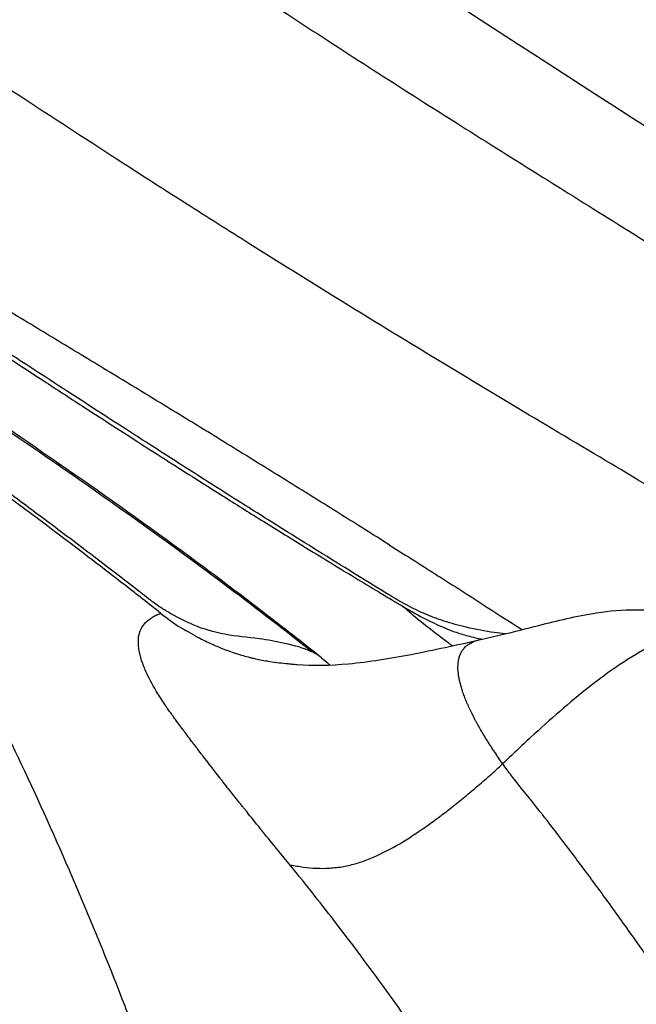
# Model space of a CAD drawing. Units: millimetres. Extents: x 0 to 31413, y 0 to 21000.
# Drawn here: x 10727 to 10974, y 4050 to 4445 of the extents above; entities that cross this region are included whole.
import ezdxf

# ---------------------------------------------------------------- set-up
doc = ezdxf.new("R2010")
doc.units = ezdxf.units.MM
doc.header["$LTSCALE"] = 15
doc.layers.add('P001', color=131, linetype='Continuous')

msp = doc.modelspace()

# ---------------------------------------------------------------- linework, layer by layer
at = {"layer": 'P001'}
msp.add_ellipse((10158.75, 4188.03), major_axis=(-913.55, 438.52), ratio=0.340967, start_param=4.14106, end_param=4.145646, dxfattribs=at)
for points, knots in [([(9578.58, 5148.07), (9611.79, 5146.64), (9645.03, 5145.93), (9736.37, 5143.41), (9794.88, 5141.94), (9885.25, 5126.35), (9918.22, 5117.16), (9964.64, 5094.69), (9980.2, 5085.48), (10011.56, 5064.95), (10027.34, 5053.49), (10066.69, 5024.18), (10090.22, 5006.27), (10150.48, 4963.34), (10187.48, 4938.74), (10271.97, 4881.85), (10319.16, 4849.09), (10447.3, 4759.82), (10528.59, 4703.8), (10769.1, 4537.39), (10930.75, 4430.17), (11147.44, 4295.64), (11198.91, 4263), (11297.32, 4200.59), (11344.21, 4170.67), (11438.05, 4110.37), (11485.03, 4080.01), (11579.25, 4018.81), (11626.5, 3987.92), (11687.89, 3947.67), (11702.29, 3938.21), (11716.66, 3928.76)], [0.000241, 0.000241, 0.000241, 0.000241, 10.000706, 10.000706, 27.488877, 27.488877, 37.579223, 37.579223, 42.98899, 42.98899, 48.845051, 48.845051, 57.73329, 57.73329, 71.085137, 71.085137, 88.351346, 88.351346, 118.030337, 118.030337, 176.26858, 176.26858, 194.553536, 194.553536, 211.296248, 211.296248, 228.220103, 228.220103, 245.423554, 245.423554, 250.70944, 250.70944, 250.70944, 250.70944]), ([(9578.6, 5145.72), (9591.61, 5145.12), (9605.41, 5145.04), (9635.09, 5144.48), (9651.12, 5143.96), (9684.32, 5140.4), (9701.46, 5137.02), (9733.4, 5127.5), (9748.41, 5121.55), (9777.58, 5107.31), (9791.78, 5098.93), (9819.68, 5079.78), (9833.38, 5068.93), (9862.98, 5043.78), (9878.7, 5029.24), (9920.31, 4990.86), (9946.59, 4967.69), (10009.4, 4913.3), (10045.6, 4881.7), (10150.5, 4789.04), (10219.45, 4728.19), (10389.38, 4575.91), (10496.76, 4487.73), (10602.21, 4357.09), (10623.01, 4328.5), (10658.17, 4275.15), (10673, 4250.6), (10702.41, 4197.97), (10716.77, 4169.76), (10744.22, 4111.06), (10757.17, 4080.51), (10771.58, 4043.21), (10774.08, 4036.57), (10776.49, 4030.07)], [0, 0, 0, 0, 4.9183, 4.9183, 10.264093, 10.264093, 16.095345, 16.095345, 21.489292, 21.489292, 26.952962, 26.952962, 32.719316, 32.719316, 39.810011, 39.810011, 51.517928, 51.517928, 67.437327, 67.437327, 97.834921, 97.834921, 142.604652, 142.604652, 154.83494, 154.83494, 164.8707, 164.8707, 176.078252, 176.078252, 188.001795, 188.001795, 190.5559, 190.5559, 190.5559, 190.5559]), ([(9779.58, 5105.71), (9780.81, 5105.62), (9782.04, 5105.53), (9783.27, 5105.43), (9789.71, 5104.93), (9796.14, 5104.36), (9802.57, 5103.71), (9809, 5103.06), (9815.42, 5102.32), (9821.82, 5101.48), (9828.23, 5100.65), (9834.62, 5099.71), (9841, 5098.65), (9853.74, 5096.53), (9866.41, 5093.93), (9878.91, 5090.66), (9885.16, 5089.02), (9891.37, 5087.22), (9897.52, 5085.23), (9903.67, 5083.24), (9909.76, 5081.06), (9915.76, 5078.68), (9921.77, 5076.29), (9927.69, 5073.7), (9933.53, 5070.91), (9939.36, 5068.13), (9945.1, 5065.15), (9950.76, 5062.03), (9962.08, 5055.77), (9973.05, 5048.91), (9983.78, 5041.7), (9989.15, 5038.09), (9994.46, 5034.4), (9999.72, 5030.65), (10004.99, 5026.89), (10010.21, 5023.08), (10015.4, 5019.22), (10025.79, 5011.51), (10036.06, 5003.65), (10046.32, 4995.79), (10051.46, 4991.85), (10056.59, 4987.92), (10061.74, 4984.01), (10066.89, 4980.1), (10072.06, 4976.21), (10077.25, 4972.35), (10087.62, 4964.63), (10098.07, 4957.01), (10108.59, 4949.5), (10119.12, 4941.98), (10129.71, 4934.56), (10140.33, 4927.19), (10150.96, 4919.82), (10161.63, 4912.52), (10172.31, 4905.23), (10182.99, 4897.94), (10193.69, 4890.68), (10204.38, 4883.4), (10215.07, 4876.13), (10225.76, 4868.85), (10236.42, 4861.52), (10247.08, 4854.2), (10257.71, 4846.85), (10268.33, 4839.47), (10289.57, 4824.71), (10310.75, 4809.87), (10331.93, 4795.02), (10353.1, 4780.18), (10374.27, 4765.31), (10395.47, 4750.5), (10416.67, 4735.68), (10437.9, 4720.92), (10459.14, 4706.16), (10480.38, 4691.4), (10501.63, 4676.66), (10522.88, 4661.93), (10544.14, 4647.19), (10565.4, 4632.46), (10586.65, 4617.73), (10607.91, 4602.99), (10629.15, 4588.25), (10650.38, 4573.47), (10660.99, 4566.08), (10671.6, 4558.69), (10682.2, 4551.29), (10692.81, 4543.89), (10703.41, 4536.49), (10714.02, 4529.1), (10735.24, 4514.31), (10756.48, 4499.57), (10777.83, 4484.98), (10799.19, 4470.39), (10820.65, 4455.96), (10842.29, 4441.79), (10863.93, 4427.62), (10885.75, 4413.71), (10907.65, 4399.91), (10929.55, 4386.11), (10951.52, 4372.42), (10973.48, 4358.68), (10984.46, 4351.81), (10995.44, 4344.93), (11006.4, 4338.03), (11007.77, 4337.17), (11009.14, 4336.31), (11010.52, 4335.45), (11011.89, 4334.59), (11013.26, 4333.73), (11014.63, 4332.87), (11017.38, 4331.16), (11020.14, 4329.45), (11022.91, 4327.78), (11023.42, 4327.46), (11023.94, 4327.15), (11024.45, 4326.84)], [0.11961, 0.11961, 0.11961, 0.11961, 0.1218137, 0.1218137, 0.1218137, 0.1333547, 0.1333547, 0.1333547, 0.1448957, 0.1448957, 0.1448957, 0.1564367, 0.1564367, 0.1564367, 0.1795186, 0.1795186, 0.1795186, 0.1910596, 0.1910596, 0.1910596, 0.2026006, 0.2026006, 0.2026006, 0.2141415, 0.2141415, 0.2141415, 0.2256825, 0.2256825, 0.2256825, 0.2487645, 0.2487645, 0.2487645, 0.2603055, 0.2603055, 0.2603055, 0.2718464, 0.2718464, 0.2718464, 0.2949284, 0.2949284, 0.2949284, 0.3064694, 0.3064694, 0.3064694, 0.3180103, 0.3180103, 0.3180103, 0.3410923, 0.3410923, 0.3410923, 0.3641743, 0.3641743, 0.3641743, 0.3872562, 0.3872562, 0.3872562, 0.4103382, 0.4103382, 0.4103382, 0.4334201, 0.4334201, 0.4334201, 0.4565021, 0.4565021, 0.4565021, 0.502666, 0.502666, 0.502666, 0.5488299, 0.5488299, 0.5488299, 0.5949938, 0.5949938, 0.5949938, 0.6411577, 0.6411577, 0.6411577, 0.6873216, 0.6873216, 0.6873216, 0.7334855, 0.7334855, 0.7334855, 0.7565675, 0.7565675, 0.7565675, 0.7796494, 0.7796494, 0.7796494, 0.8258134, 0.8258134, 0.8258134, 0.8719773, 0.8719773, 0.8719773, 0.9181412, 0.9181412, 0.9181412, 0.9643051, 0.9643051, 0.9643051, 0.987387, 0.987387, 0.987387, 0.9902723, 0.9902723, 0.9902723, 0.9931575, 0.9931575, 0.9931575, 0.998928, 0.998928, 0.998928, 1, 1, 1, 1]), ([(11005.04, 4242.44), (11000.83, 4244.94), (10996.62, 4247.45), (10992.41, 4249.96), (10983.01, 4255.55), (10973.61, 4261.15), (10964.19, 4266.76), (10951.61, 4274.24), (10938.99, 4281.76), (10926.32, 4289.35), (10915.61, 4295.77), (10904.93, 4302.19), (10894.36, 4308.59), (10880.71, 4316.86), (10867.15, 4325.13), (10853.52, 4333.54), (10842.07, 4340.62), (10830.55, 4347.79), (10819.1, 4355), (10810.54, 4360.39), (10802.05, 4365.78), (10793.65, 4371.14), (10784.4, 4377.04), (10775.21, 4382.95), (10765.9, 4388.96), (10752.99, 4397.29), (10739.97, 4405.76), (10727.07, 4414.2), (10706.35, 4427.74), (10685.82, 4441.26), (10665.24, 4454.82), (10649.73, 4465.04), (10634.24, 4475.25), (10618.79, 4485.45), (10600.39, 4497.6), (10581.96, 4509.77), (10563.47, 4522.01), (10548.35, 4532.01), (10533.26, 4541.99), (10518.2, 4551.96), (10499.97, 4564.02), (10481.74, 4576.09), (10463.42, 4588.2)], [-1, -1, -1, -1, -0.9770977, -0.9770977, -0.9770977, -0.9259468, -0.9259468, -0.9259468, -0.8576092, -0.8576092, -0.8576092, -0.7998311, -0.7998311, -0.7998311, -0.7251596, -0.7251596, -0.7251596, -0.6624163, -0.6624163, -0.6624163, -0.6154638, -0.6154638, -0.6154638, -0.563809, -0.563809, -0.563809, -0.4921345, -0.4921345, -0.4921345, -0.3769673, -0.3769673, -0.3769673, -0.2901826, -0.2901826, -0.2901826, -0.1868212, -0.1868212, -0.1868212, -0.102306, -0.102306, -0.102306, 0, 0, 0, 0]), ([(10862.47, 4222.11), (10852.98, 4227.96), (10843.62, 4233.78), (10834.17, 4239.69), (10828.28, 4243.36), (10822.4, 4247.09), (10816.5, 4250.8), (10809.63, 4255.12), (10802.76, 4259.5), (10795.93, 4263.86), (10790.22, 4267.5), (10784.53, 4271.14), (10778.81, 4274.83), (10775.66, 4276.86), (10772.49, 4278.87), (10769.34, 4280.91), (10765.35, 4283.49), (10761.35, 4286.03), (10757.37, 4288.63), (10753.52, 4291.14), (10749.64, 4293.65), (10745.76, 4296.18), (10741.28, 4299.09), (10736.78, 4301.98), (10732.33, 4304.9), (10728.9, 4307.16), (10725.45, 4309.37), (10722.02, 4311.63), (10720.19, 4312.83), (10718.36, 4314.02), (10716.53, 4315.22), (10714.07, 4316.83), (10711.59, 4318.42), (10709.14, 4320.05), (10705.79, 4322.26), (10702.41, 4324.45), (10699.06, 4326.67), (10696.07, 4328.65), (10693.06, 4330.62), (10690.05, 4332.58), (10686.23, 4335.07), (10682.45, 4337.6), (10678.63, 4340.1), (10676.45, 4341.53), (10674.27, 4342.98), (10672.09, 4344.42), (10668.45, 4346.84), (10664.76, 4349.2), (10661.13, 4351.62), (10657.74, 4353.87), (10654.34, 4356.08), (10650.97, 4358.32), (10648.06, 4360.26), (10645.14, 4362.18), (10642.21, 4364.09), (10638.19, 4366.73), (10634.17, 4369.4), (10630.14, 4372.06), (10626.39, 4374.52), (10622.67, 4377.02), (10618.91, 4379.47), (10615.37, 4381.78), (10611.86, 4384.12), (10608.33, 4386.43), (10603.97, 4389.28), (10599.63, 4392.18), (10595.26, 4395.04), (10587.41, 4400.18), (10579.62, 4405.35), (10571.8, 4410.46), (10562.43, 4416.58), (10553.06, 4422.72), (10543.69, 4428.84), (10542.43, 4429.66), (10541.18, 4430.48), (10539.92, 4431.31)], [-1, -1, -1, -1, -0.9356054, -0.9356054, -0.9356054, -0.89552, -0.89552, -0.89552, -0.8489236, -0.8489236, -0.8489236, -0.8100037, -0.8100037, -0.8100037, -0.7885933, -0.7885933, -0.7885933, -0.7614496, -0.7614496, -0.7614496, -0.7351431, -0.7351431, -0.7351431, -0.7047829, -0.7047829, -0.7047829, -0.6813454, -0.6813454, -0.6813454, -0.6688925, -0.6688925, -0.6688925, -0.6521774, -0.6521774, -0.6521774, -0.6293804, -0.6293804, -0.6293804, -0.6089823, -0.6089823, -0.6089823, -0.5831252, -0.5831252, -0.5831252, -0.5683181, -0.5683181, -0.5683181, -0.5435509, -0.5435509, -0.5435509, -0.5204637, -0.5204637, -0.5204637, -0.5005545, -0.5005545, -0.5005545, -0.473166, -0.473166, -0.473166, -0.4477249, -0.4477249, -0.4477249, -0.423723, -0.423723, -0.423723, -0.3941453, -0.3941453, -0.3941453, -0.34106, -0.34106, -0.34106, -0.2774527, -0.2774527, -0.2774527, -0.2689108, -0.2689108, -0.2689108, -0.2689108]), ([(10542.03, 4428.98), (10544.78, 4427.16), (10547.54, 4425.35), (10550.3, 4423.53), (10557.33, 4418.9), (10564.34, 4414.28), (10571.35, 4409.62), (10577.96, 4405.23), (10584.59, 4400.87), (10591.17, 4396.49), (10596.79, 4392.75), (10602.44, 4389.01), (10608.08, 4385.25), (10611.61, 4382.89), (10615.14, 4380.56), (10618.65, 4378.21), (10622.43, 4375.67), (10626.22, 4373.17), (10630.02, 4370.63), (10634.05, 4367.94), (10638.11, 4365.27), (10642.15, 4362.57), (10646.42, 4359.71), (10650.7, 4356.89), (10654.96, 4354.05), (10658.62, 4351.61), (10662.29, 4349.19), (10665.94, 4346.75), (10669.28, 4344.51), (10672.65, 4342.31), (10676.01, 4340.06), (10680.28, 4337.22), (10684.58, 4334.41), (10688.83, 4331.58), (10693.93, 4328.18), (10699.03, 4324.83), (10704.13, 4321.46), (10707, 4319.57), (10709.88, 4317.7), (10712.75, 4315.8), (10717, 4312.98), (10721.26, 4310.2), (10725.52, 4307.4), (10729.19, 4304.98), (10732.88, 4302.6), (10736.55, 4300.2), (10741.7, 4296.82), (10746.85, 4293.48), (10751.98, 4290.15), (10755.57, 4287.82), (10759.18, 4285.51), (10762.79, 4283.16), (10766.62, 4280.68), (10770.47, 4278.2), (10774.29, 4275.74), (10778.46, 4273.06), (10782.59, 4270.43), (10786.72, 4267.8), (10793.85, 4263.26), (10801.07, 4258.69), (10808.26, 4254.15), (10813.43, 4250.88), (10818.59, 4247.64), (10823.75, 4244.44), (10829.37, 4240.96), (10834.97, 4237.48), (10840.6, 4234.01), (10847.48, 4229.77), (10854.38, 4225.56), (10861.26, 4221.39)], [0.2759794, 0.2759794, 0.2759794, 0.2759794, 0.2946656, 0.2946656, 0.2946656, 0.3423461, 0.3423461, 0.3423461, 0.387326, 0.387326, 0.387326, 0.4256874, 0.4256874, 0.4256874, 0.4496967, 0.4496967, 0.4496967, 0.4755633, 0.4755633, 0.4755633, 0.503002, 0.503002, 0.503002, 0.5320802, 0.5320802, 0.5320802, 0.5570832, 0.5570832, 0.5570832, 0.5799452, 0.5799452, 0.5799452, 0.6089596, 0.6089596, 0.6089596, 0.6437293, 0.6437293, 0.6437293, 0.6632516, 0.6632516, 0.6632516, 0.6921703, 0.6921703, 0.6921703, 0.717159, 0.717159, 0.717159, 0.7522291, 0.7522291, 0.7522291, 0.7767754, 0.7767754, 0.7767754, 0.8027295, 0.8027295, 0.8027295, 0.8310144, 0.8310144, 0.8310144, 0.8798108, 0.8798108, 0.8798108, 0.9149813, 0.9149813, 0.9149813, 0.9532581, 0.9532581, 0.9532581, 1, 1, 1, 1]), ([(10875.12, 4234.43), (10873.49, 4235.46), (10871.87, 4236.48), (10870.24, 4237.51), (10866.92, 4239.6), (10863.58, 4241.69), (10860.24, 4243.79), (10856.89, 4245.89), (10853.53, 4247.99), (10850.18, 4250.08), (10846.83, 4252.17), (10843.49, 4254.26), (10840.12, 4256.35), (10836.76, 4258.44), (10833.38, 4260.54), (10830.02, 4262.62), (10826.67, 4264.7), (10823.34, 4266.76), (10820, 4268.82), (10816.66, 4270.88), (10813.31, 4272.95), (10809.93, 4275.02), (10806.56, 4277.1), (10803.16, 4279.19), (10799.79, 4281.26), (10796.41, 4283.33), (10793.05, 4285.38), (10789.68, 4287.45), (10786.3, 4289.51), (10782.9, 4291.59), (10779.54, 4293.64), (10776.17, 4295.69), (10772.83, 4297.73), (10769.46, 4299.77), (10766.1, 4301.82), (10762.7, 4303.88), (10759.29, 4305.95), (10755.89, 4308.02), (10752.47, 4310.08), (10749.08, 4312.14), (10745.69, 4314.19), (10742.31, 4316.23), (10738.94, 4318.26), (10735.57, 4320.3), (10732.21, 4322.33), (10728.83, 4324.36), (10725.45, 4326.4), (10722.06, 4328.43), (10718.66, 4330.48), (10715.25, 4332.53), (10711.82, 4334.59), (10708.41, 4336.64), (10705.01, 4338.68), (10701.62, 4340.71), (10698.24, 4342.74), (10694.86, 4344.76), (10691.49, 4346.78), (10688.1, 4348.81), (10684.71, 4350.84), (10681.29, 4352.88), (10677.9, 4354.91), (10674.5, 4356.94), (10671.13, 4358.96), (10667.73, 4360.99), (10664.32, 4363.02), (10660.89, 4365.07), (10657.49, 4367.1), (10654.09, 4369.13), (10650.71, 4371.14), (10647.32, 4373.16), (10643.93, 4375.18), (10640.54, 4377.21), (10637.14, 4379.23), (10633.74, 4381.26), (10630.35, 4383.28), (10626.94, 4385.31), (10623.53, 4387.34), (10620.11, 4389.38), (10616.7, 4391.41), (10613.3, 4393.44), (10609.91, 4395.46), (10606.52, 4397.48), (10603.13, 4399.51), (10599.73, 4401.53), (10596.34, 4403.56), (10592.94, 4405.58), (10589.54, 4407.61), (10586.13, 4409.65), (10582.73, 4411.68), (10579.32, 4413.72), (10575.91, 4415.76), (10575.26, 4416.14), (10574.61, 4416.53), (10573.97, 4416.91)], [-1, -1, -1, -1, -0.9889773, -0.9889773, -0.9889773, -0.9665006, -0.9665006, -0.9665006, -0.9440238, -0.9440238, -0.9440238, -0.9215471, -0.9215471, -0.9215471, -0.8990703, -0.8990703, -0.8990703, -0.8765935, -0.8765935, -0.8765935, -0.8541168, -0.8541168, -0.8541168, -0.83164, -0.83164, -0.83164, -0.8091633, -0.8091633, -0.8091633, -0.7866865, -0.7866865, -0.7866865, -0.7642098, -0.7642098, -0.7642098, -0.741733, -0.741733, -0.741733, -0.7192562, -0.7192562, -0.7192562, -0.6967795, -0.6967795, -0.6967795, -0.6743027, -0.6743027, -0.6743027, -0.651826, -0.651826, -0.651826, -0.6293492, -0.6293492, -0.6293492, -0.6068725, -0.6068725, -0.6068725, -0.5843957, -0.5843957, -0.5843957, -0.5619189, -0.5619189, -0.5619189, -0.5394422, -0.5394422, -0.5394422, -0.5169654, -0.5169654, -0.5169654, -0.4944887, -0.4944887, -0.4944887, -0.4720119, -0.4720119, -0.4720119, -0.4495351, -0.4495351, -0.4495351, -0.4270584, -0.4270584, -0.4270584, -0.4045816, -0.4045816, -0.4045816, -0.3821049, -0.3821049, -0.3821049, -0.3596281, -0.3596281, -0.3596281, -0.3371514, -0.3371514, -0.3371514, -0.3329022, -0.3329022, -0.3329022, -0.3329022]), ([(10596.78, 4363.25), (10614.8, 4351.7), (10632.74, 4340.29), (10684.9, 4306.33), (10718.82, 4283.79), (10768.33, 4249.29), (10784.64, 4237.57), (10808.72, 4219.69), (10816.65, 4213.68), (10828.43, 4204.6), (10832.34, 4201.56), (10840.1, 4195.48), (10843.97, 4192.56), (10847.98, 4189.17)], [28.511128, 28.511128, 28.511128, 28.511128, 35.249296, 35.249296, 48.178753, 48.178753, 54.666628, 54.666628, 57.914946, 57.914946, 59.539486, 59.539486, 61.164579, 61.164579, 61.164579, 61.164579]), ([(10843.83, 4191.72), (10833.05, 4200.3), (10822.05, 4208.79), (10810.91, 4217.17), (10798.54, 4226.48), (10786, 4235.64), (10773.25, 4244.75), (10760.5, 4253.85), (10747.54, 4262.88), (10734.48, 4271.84), (10721.41, 4280.79), (10708.24, 4289.65), (10694.96, 4298.46), (10681.68, 4307.27), (10668.3, 4316.03), (10654.85, 4324.76), (10641.4, 4333.48), (10627.88, 4342.18), (10614.34, 4350.84), (10609.08, 4354.21), (10603.83, 4357.56), (10598.56, 4360.92)], [-0.9999733, -0.9999733, -0.9999733, -0.9999733, -0.930168, -0.930168, -0.930168, -0.852654, -0.852654, -0.852654, -0.7751399, -0.7751399, -0.7751399, -0.6976259, -0.6976259, -0.6976259, -0.6201119, -0.6201119, -0.6201119, -0.5425979, -0.5425979, -0.5425979, -0.5125092, -0.5125092, -0.5125092, -0.5125092]), ([(10775.19, 4215.54), (10771.06, 4218.78), (10766.92, 4222.03), (10762.71, 4225.22), (10756.31, 4230.09), (10749.87, 4234.95), (10743.29, 4239.89), (10738.47, 4243.51), (10733.63, 4247.13), (10728.78, 4250.74), (10721.58, 4256.08), (10714.3, 4261.48), (10706.93, 4266.88), (10701.29, 4271.01), (10695.61, 4275.17), (10689.92, 4279.33), (10682.46, 4284.78), (10674.86, 4290.26), (10667.28, 4295.72), (10659.38, 4301.4), (10651.42, 4307.1), (10643.4, 4312.79), (10637.34, 4317.09), (10631.3, 4321.39), (10625.25, 4325.68)], [0.00001, 0.00001, 0.00001, 0.00001, 0.0179869, 0.0179869, 0.0179869, 0.0453431, 0.0453431, 0.0453431, 0.0653851, 0.0653851, 0.0653851, 0.0950537, 0.0950537, 0.0950537, 0.1177783, 0.1177783, 0.1177783, 0.1475479, 0.1475479, 0.1475479, 0.1785678, 0.1785678, 0.1785678, 0.2019546, 0.2019546, 0.2019546, 0.2019546]), ([(10772.43, 4215.77), (10763.7, 4222.57), (10754.92, 4229.31), (10745.91, 4236.13), (10739.28, 4241.15), (10732.53, 4246.21), (10725.77, 4251.24), (10718.39, 4256.74), (10710.93, 4262.26), (10703.48, 4267.74), (10698.68, 4271.27), (10693.91, 4274.76), (10688.99, 4278.35), (10684.24, 4281.81), (10679.28, 4285.41), (10674.43, 4288.93), (10670.89, 4291.49), (10667.46, 4293.97), (10664.04, 4296.43), (10660.42, 4299.04), (10656.77, 4301.67), (10652.98, 4304.38), (10648.12, 4307.86), (10643.12, 4311.44), (10638.24, 4314.92), (10633.95, 4317.98), (10629.73, 4320.98), (10625.51, 4323.97)], [0, 0, 0, 0, 0.0652224, 0.0652224, 0.0652224, 0.1132173, 0.1132173, 0.1132173, 0.1656763, 0.1656763, 0.1656763, 0.1994597, 0.1994597, 0.1994597, 0.2320372, 0.2320372, 0.2320372, 0.2557633, 0.2557633, 0.2557633, 0.2809562, 0.2809562, 0.2809562, 0.3132221, 0.3132221, 0.3132221, 0.3415726, 0.3415726, 0.3415726, 0.3415726]), ([(10875.12, 4234.43), (10876.81, 4233.37), (10878.5, 4232.3), (10880.2, 4231.22), (10883.53, 4229.11), (10886.9, 4226.98), (10890.22, 4224.87), (10892.14, 4223.65), (10894.05, 4222.44), (10895.96, 4221.22)], [0, 0, 0, 0, 0.0841434, 0.0841434, 0.0841434, 0.2492616, 0.2492616, 0.2492616, 0.3449015, 0.3449015, 0.3449015, 0.3449015]), ([(10861.26, 4221.39), (10864.44, 4219.46), (10867.63, 4217.54), (10870.82, 4215.62), (10872.77, 4214.45), (10874.72, 4213.28), (10876.67, 4212.12), (10877.91, 4211.38), (10879.15, 4210.64), (10880.39, 4209.9)], [0.0000001, 0.0000001, 0.0000001, 0.0000001, 0.5, 0.5, 0.5, 0.8056125, 0.8056125, 0.8056125, 0.9999999, 0.9999999, 0.9999999, 0.9999999]), ([(10783.42, 4207.13), (10781.05, 4209.01), (10778.66, 4210.89), (10776.26, 4212.78), (10774.99, 4213.77), (10773.7, 4214.77), (10772.43, 4215.77)], [0, 0, 0, 0, 0.653662, 0.653662, 0.653662, 1, 1, 1, 1]), ([(10891.88, 4205.78), (10889.77, 4206.59), (10887.64, 4207.54), (10885.55, 4208.58), (10882.35, 4210.16), (10879.22, 4211.91), (10876.21, 4213.71), (10875.67, 4214.03), (10875.14, 4214.35), (10874.61, 4214.67)], [0, 0, 0, 0, 0.356695, 0.356695, 0.356695, 0.90311, 0.90311, 0.90311, 1, 1, 1, 1]), ([(10880.39, 4209.9), (10881.68, 4209.13), (10883.01, 4208.35), (10884.35, 4207.6), (10887.19, 4206), (10890.05, 4204.51), (10892.82, 4203.2), (10895.61, 4201.89), (10898.36, 4200.73), (10901.16, 4199.72), (10902.91, 4199.1), (10904.69, 4198.55), (10906.5, 4198.05)], [-0.8941783, -0.8941783, -0.8941783, -0.8941783, -0.8728622, -0.8728622, -0.8728622, -0.8276705, -0.8276705, -0.8276705, -0.7820463, -0.7820463, -0.7820463, -0.7537497, -0.7537497, -0.7537497, -0.7537497]), ([(10911.03, 4196.42), (10914.23, 4197.13), (10917.21, 4197.81), (10925.03, 4199.71), (10929.96, 4200.99), (10942.3, 4204.11), (10949.92, 4206.03), (10963.18, 4208.05), (10968.47, 4208.53), (10982.43, 4208.54), (10991.26, 4207.19), (11001.32, 4203.73), (11003.21, 4203), (11006.44, 4201.61), (11007.82, 4200.98), (11009.72, 4200.04), (11010.3, 4199.75), (11011.07, 4199.35), (11011.31, 4199.22), (11011.82, 4198.95), (11012.08, 4198.82), (11012.46, 4198.62), (11012.61, 4198.54), (11012.93, 4198.37), (11013.08, 4198.29), (11013.46, 4198.09), (11013.7, 4197.97), (11014.49, 4197.56), (11015.19, 4197.2), (11016.48, 4196.54), (11017.16, 4196.19), (11018.82, 4195.34), (11019.81, 4194.83), (11021.45, 4193.99), (11022.31, 4193.56), (11023.93, 4192.73), (11024.7, 4192.34), (11026.46, 4191.41), (11027.47, 4190.87), (11028.69, 4190.2), (11028.93, 4190.07), (11029.16, 4189.94)], [0, 0, 0, 0, 1.043464, 1.043464, 2.790393, 2.790393, 5.417767, 5.417767, 7.056295, 7.056295, 9.732676, 9.732676, 10.365394, 10.365394, 10.812211, 10.812211, 11.007792, 11.007792, 11.103029, 11.103029, 11.23414, 11.23414, 11.356992, 11.356992, 11.55855, 11.55855, 11.774157, 11.774157, 12.071003, 12.071003, 12.346975, 12.346975, 12.693941, 12.693941, 12.994432, 12.994432, 13.2489, 13.2489, 13.593622, 13.593622, 13.678214, 13.678214, 13.678214, 13.678214]), ([(10779.73, 4205.25), (10780, 4205.42), (10780.25, 4205.57), (10780.46, 4205.69), (10780.56, 4205.75), (10780.65, 4205.8), (10780.79, 4205.88)], [-0.08917618, -0.08917618, -0.08917618, -0.08917618, -0.06688214, -0.06688214, -0.06688214, -0.0558257, -0.0558257, -0.0558257, -0.0558257]), ([(10843.85, 4191.71), (10840.75, 4193.16), (10837.01, 4194.16), (10833.11, 4195.02), (10829.8, 4195.75), (10826.35, 4196.39), (10822.86, 4196.85), (10818.31, 4197.45), (10813.68, 4197.83), (10809.16, 4198.67), (10804.87, 4199.47), (10800.65, 4200.69), (10796.66, 4202.35), (10793.06, 4203.85), (10789.59, 4205.68), (10786.23, 4207.64)], [-0.9999947, -0.9999947, -0.9999947, -0.9999947, -0.7986157, -0.7986157, -0.7986157, -0.6277804, -0.6277804, -0.6277804, -0.404364, -0.404364, -0.404364, -0.1920677, -0.1920677, -0.1920677, 0, 0, 0, 0]), ([(10900.27, 4194.04), (10899.72, 4194.44), (10899.17, 4194.84), (10898.64, 4195.24), (10895.73, 4197.4), (10893.03, 4199.45), (10890.56, 4201.39), (10888.1, 4203.33), (10885.86, 4205.16), (10883.86, 4206.85)], [-0.3745357, -0.3745357, -0.3745357, -0.3745357, -0.3500605, -0.3500605, -0.3500605, -0.2169889, -0.2169889, -0.2169889, -0.0839172, -0.0839172, -0.0839172, -0.0839172]), ([(10921.45, 4198.84), (10920.04, 4198.99), (10918.57, 4199.15), (10917.07, 4199.37), (10913.5, 4199.9), (10909.7, 4200.56), (10905.84, 4201.49), (10902.9, 4202.19), (10899.91, 4203.01), (10896.92, 4203.99), (10895.24, 4204.55), (10893.56, 4205.14), (10891.88, 4205.78)], [0.2156632, 0.2156632, 0.2156632, 0.2156632, 0.3418131, 0.3418131, 0.3418131, 0.642799, 0.642799, 0.642799, 0.8716234, 0.8716234, 0.8716234, 1, 1, 1, 1]), ([(10791.43, 4201.42), (10794.28, 4199.72), (10796.84, 4198.3), (10799.1, 4197.11), (10801.09, 4196.08), (10802.84, 4195.24), (10804.38, 4194.54)], [-1, -1, -1, -1, -0.875, -0.875, -0.875, -0.765625, -0.765625, -0.765625, -0.765625]), ([(10774.53, 4194.1), (10774.51, 4194.35), (10774.5, 4194.58), (10774.49, 4194.81), (10774.38, 4197.12), (10774.75, 4198.51), (10774.99, 4199.3)], [-0.3737403, -0.3737403, -0.3737403, -0.3737403, -0.3647734, -0.3647734, -0.3647734, -0.27358, -0.27358, -0.27358, -0.27358]), ([(10997.77, 4200.05), (10996.03, 4199.8), (10994.25, 4199.43), (10992.46, 4198.94), (10988.34, 4197.83), (10984.12, 4196.1), (10979.92, 4193.97), (10975.71, 4191.84), (10971.53, 4189.31), (10967.4, 4186.54), (10963.27, 4183.77), (10959.2, 4180.77), (10955.18, 4177.61), (10951.17, 4174.46), (10947.21, 4171.17), (10943.31, 4167.79), (10939.4, 4164.41), (10935.55, 4160.94), (10931.74, 4157.44), (10929.83, 4155.68), (10927.94, 4153.92), (10926.06, 4152.15), (10925.12, 4151.26), (10924.18, 4150.37), (10923.24, 4149.48), (10922.31, 4148.6), (10921.37, 4147.7), (10920.44, 4146.81)], [0, 0, 0, 0, 0.0677891, 0.0677891, 0.0677891, 0.2231576, 0.2231576, 0.2231576, 0.3785261, 0.3785261, 0.3785261, 0.5338945, 0.5338945, 0.5338945, 0.689263, 0.689263, 0.689263, 0.8446315, 0.8446315, 0.8446315, 0.9223158, 0.9223158, 0.9223158, 0.9611579, 0.9611579, 0.9611579, 0.9999999, 0.9999999, 0.9999999, 0.9999999]), ([(10776.24, 4186.97), (10775.6, 4188.72), (10775.21, 4190.16), (10774.96, 4191.32), (10774.74, 4192.33), (10774.63, 4193.13), (10774.57, 4193.75)], [-0.4995765, -0.4995765, -0.4995765, -0.4995765, -0.4371294, -0.4371294, -0.4371294, -0.3824882, -0.3824882, -0.3824882, -0.3824882]), ([(10805.11, 4194.22), (10808.97, 4192.52), (10812.57, 4191.26), (10815.79, 4190.33), (10816.71, 4190.06), (10817.6, 4189.82), (10818.46, 4189.59)], [-0.7488664, -0.7488664, -0.7488664, -0.7488664, -0.5705136, -0.5705136, -0.5705136, -0.5198704, -0.5198704, -0.5198704, -0.5198704]), ([(10838.07, 4186.58), (10844.39, 4186.04), (10851.51, 4186.21), (10866.92, 4187.64), (10875.36, 4189.02), (10892.86, 4192.38), (10901.88, 4194.38), (10911.04, 4196.42)], [0, 0, 0, 0, 2.448178, 2.448178, 5.255066, 5.255066, 8.287236, 8.287236, 8.287236, 8.287236]), ([(10820.73, 4189.04), (10822.6, 4188.62), (10824.39, 4188.27), (10826.13, 4187.98), (10828.75, 4187.54), (10831.23, 4187.24), (10833.55, 4187), (10833.81, 4186.97), (10834.07, 4186.95), (10834.37, 4186.92)], [-0.4800749, -0.4800749, -0.4800749, -0.4800749, -0.3918911, -0.3918911, -0.3918911, -0.2588459, -0.2588459, -0.2588459, -0.2439244, -0.2439244, -0.2439244, -0.2439244]), ([(10847.85, 4189.25), (10848.87, 4188.41), (10849.86, 4187.54), (10850.96, 4186.58), (10851.09, 4186.47), (10851.21, 4186.37)], [0, 0, 0, 0, 0.3938874, 0.3938874, 0.4449559, 0.4449559, 0.4449559, 0.4449559]), ([(10785.53, 4169.87), (10785.51, 4169.9), (10785.5, 4169.91), (10785.46, 4169.96), (10784.34, 4171.61), (10783.28, 4173.24), (10782.31, 4174.83), (10780.55, 4177.69), (10779.06, 4180.45), (10777.88, 4182.99), (10777.53, 4183.74), (10777.21, 4184.48), (10776.92, 4185.19), (10776.76, 4185.59), (10776.6, 4185.99), (10776.45, 4186.38)], [-0.7518803, -0.7518803, -0.7518803, -0.7518803, -0.7495672, -0.7495672, -0.7495672, -0.6835101, -0.6835101, -0.6835101, -0.5642302, -0.5642302, -0.5642302, -0.5289658, -0.5289658, -0.5289658, -0.509326, -0.509326, -0.509326, -0.509326]), ([(10834.37, 4186.92), (10834.95, 4186.86), (10835.49, 4186.81), (10836.04, 4186.76), (10836.73, 4186.7), (10837.4, 4186.64), (10838.07, 4186.58)], [-0.24392437, -0.24392437, -0.24392437, -0.24392437, -0.21570249, -0.21570249, -0.21570249, -0.18057628, -0.18057628, -0.18057628, -0.18057628]), ([(10904.54, 4175.36), (10904.31, 4176.03), (10904.09, 4176.69), (10903.9, 4177.34), (10903.51, 4178.65), (10903.19, 4179.92), (10902.96, 4181.15), (10902.73, 4182.39), (10902.59, 4183.58), (10902.54, 4184.72), (10902.5, 4185.87), (10902.55, 4186.96), (10902.72, 4187.99)], [0.1388801, 0.1388801, 0.1388801, 0.1388801, 0.1724777, 0.1724777, 0.1724777, 0.2396728, 0.2396728, 0.2396728, 0.306868, 0.306868, 0.306868, 0.3740632, 0.3740632, 0.3740632, 0.3740632]), ([(10908.09, 4167.03), (10907.91, 4167.39), (10907.74, 4167.75), (10907.57, 4168.1), (10907.4, 4168.46), (10907.23, 4168.81), (10907.06, 4169.17)], [0.0044897, 0.0044897, 0.0044897, 0.0044897, 0.0212885, 0.0212885, 0.0212885, 0.03808729, 0.03808729, 0.03808729, 0.03808729]), ([(10920.44, 4146.81), (10919.35, 4148.36), (10918.29, 4149.9), (10917.28, 4151.43), (10916.26, 4152.96), (10915.27, 4154.48), (10914.33, 4155.99), (10913.39, 4157.49), (10912.48, 4158.99), (10911.62, 4160.47), (10911.19, 4161.21), (10910.78, 4161.95), (10910.37, 4162.68)], [0, 0, 0, 0, 0.22557, 0.22557, 0.22557, 0.4511419, 0.4511419, 0.4511419, 0.6767139, 0.6767139, 0.6767139, 0.7894998, 0.7894998, 0.7894998, 0.7894998]), ([(10799.91, 4150.46), (10799.62, 4150.85), (10799.03, 4151.62), (10798.15, 4152.78), (10798.06, 4152.89), (10797.97, 4153.01), (10797.87, 4153.13), (10797.81, 4153.22), (10797.74, 4153.3), (10797.68, 4153.39)], [-1, -1, -1, -1, -0.96875, -0.96875, -0.96875, -0.96564656, -0.96564656, -0.96564656, -0.9635007, -0.9635007, -0.9635007, -0.9635007]), ([(10888.56, 4120.84), (10890.33, 4122.08), (10892.12, 4123.36), (10893.9, 4124.69), (10895.69, 4126.01), (10897.48, 4127.37), (10899.27, 4128.77), (10901.07, 4130.17), (10902.86, 4131.6), (10904.66, 4133.05), (10906.45, 4134.51), (10908.24, 4136), (10910.02, 4137.5), (10911.8, 4139.01), (10913.56, 4140.54), (10915.3, 4142.09), (10916.17, 4142.86), (10917.04, 4143.64), (10917.9, 4144.43), (10918.75, 4145.22), (10919.6, 4146.02), (10920.44, 4146.81)], [0.0094, 0.0094, 0.0094, 0.0094, 0.1745, 0.1745, 0.1745, 0.3396, 0.3396, 0.3396, 0.5047, 0.5047, 0.5047, 0.6698, 0.6698, 0.6698, 0.8349, 0.8349, 0.8349, 0.91745, 0.91745, 0.91745, 0.9999996, 0.9999996, 0.9999996, 0.9999996]), ([(10989.83, 4052.79), (10984.73, 4060.3), (10979.56, 4067.78), (10974.31, 4075.21), (10970.65, 4080.4), (10966.95, 4085.59), (10963.19, 4090.77), (10959.77, 4095.49), (10956.33, 4100.18), (10952.84, 4104.86), (10949.35, 4109.54), (10945.85, 4114.16), (10942.27, 4118.81), (10939.66, 4122.21), (10937.05, 4125.6), (10934.41, 4128.95), (10930.99, 4133.29), (10927.41, 4137.56), (10924.01, 4141.98), (10922.79, 4143.57), (10921.59, 4145.18), (10920.44, 4146.81)], [0, 0, 0, 0, 0.2352742, 0.2352742, 0.2352742, 0.399632, 0.399632, 0.399632, 0.5492724, 0.5492724, 0.5492724, 0.6987098, 0.6987098, 0.6987098, 0.8079521, 0.8079521, 0.8079521, 0.9492848, 0.9492848, 0.9492848, 0.9999998, 0.9999998, 0.9999998, 0.9999998]), ([(10816.1, 4129.85), (10815.27, 4130.88), (10814.08, 4132.38), (10812.53, 4134.33), (10811.37, 4135.79), (10810.02, 4137.49), (10808.48, 4139.45)], [-0.4552784, -0.4552784, -0.4552784, -0.4552784, -0.3414588, -0.3414588, -0.3414588, -0.2560941, -0.2560941, -0.2560941, -0.2560941]), ([(10835.26, 4106.25), (10829.93, 4112.78), (10825.73, 4117.89), (10822.69, 4121.64), (10820.44, 4124.42), (10818.82, 4126.46), (10817.75, 4127.78)], [-1, -1, -1, -1, -0.7475867, -0.7475867, -0.7475867, -0.56069, -0.56069, -0.56069, -0.56069]), ([(10845.91, 4104.97), (10847.69, 4104.89), (10849.47, 4104.9), (10851.26, 4105.01), (10853.04, 4105.13), (10854.83, 4105.35), (10856.62, 4105.67), (10858.4, 4106), (10860.18, 4106.43), (10861.97, 4106.95), (10863.75, 4107.48), (10865.52, 4108.11), (10867.3, 4108.82), (10870.85, 4110.25), (10874.38, 4112.02), (10877.92, 4114.05), (10881.36, 4116.02), (10884.8, 4118.24), (10888.25, 4120.63)], [0.2011452, 0.2011452, 0.2011452, 0.2011452, 0.3017178, 0.3017178, 0.3017178, 0.4022904, 0.4022904, 0.4022904, 0.5028631, 0.5028631, 0.5028631, 0.6034357, 0.6034357, 0.6034357, 0.8045809, 0.8045809, 0.8045809, 1, 1, 1, 1]), ([(10902.81, 4014.76), (10896.54, 4024), (10890.13, 4033.22), (10883.62, 4042.38), (10879.88, 4047.64), (10876.09, 4052.91), (10872.29, 4058.13), (10869.07, 4062.53), (10865.79, 4066.97), (10862.5, 4071.37), (10856.8, 4078.97), (10851, 4086.54), (10845.08, 4094.04), (10841.84, 4098.14), (10838.57, 4102.22), (10835.26, 4106.25)], [-1, -1, -1, -1, -0.702194, -0.702194, -0.702194, -0.531128, -0.531128, -0.531128, -0.3867434, -0.3867434, -0.3867434, -0.1367419, -0.1367419, -0.1367419, -0.0000007, -0.0000007, -0.0000007, -0.0000007]), ([(10835.27, 4106.25), (10837.04, 4105.96), (10838.81, 4105.68), (10840.58, 4105.45), (10842.35, 4105.22), (10844.13, 4105.05), (10845.91, 4104.97)], [0.0001533, 0.0001533, 0.0001533, 0.0001533, 0.1005726, 0.1005726, 0.1005726, 0.2011452, 0.2011452, 0.2011452, 0.2011452])]:
    msp.add_open_spline(points, degree=3, knots=knots, dxfattribs=at)
for points in [[(10827.89, 4241.86), (10827.86, 4241.89), (10827.82, 4241.91), (10827.78, 4241.94)], [(10858.78, 4222.89), (10858.79, 4222.89), (10858.79, 4222.88), (10858.8, 4222.88)], [(10874.61, 4214.67), (10870.58, 4217.14), (10866.52, 4219.62), (10862.47, 4222.11)], [(10895.96, 4221.22), (10906.75, 4214.35), (10917.5, 4207.45), (10928.2, 4200.53)], [(10775.2, 4215.53), (10775.19, 4215.53), (10775.19, 4215.54), (10775.19, 4215.54)], [(10779.34, 4212.29), (10779.11, 4212.47), (10778.88, 4212.64), (10778.7, 4212.78)], [(10780.13, 4211.69), (10779.88, 4211.88), (10779.61, 4212.08), (10779.34, 4212.29)], [(10782, 4210.35), (10781.36, 4210.8), (10780.73, 4211.25), (10780.13, 4211.69)], [(10784.91, 4208.44), (10783.9, 4209.06), (10782.94, 4209.7), (10782, 4210.35)], [(10785.73, 4207.94), (10785.45, 4208.1), (10785.18, 4208.27), (10784.91, 4208.44)], [(10881.06, 4209.29), (10880.83, 4209.5), (10880.61, 4209.7), (10880.39, 4209.9)], [(10883.86, 4206.85), (10882.86, 4207.7), (10881.93, 4208.51), (10881.06, 4209.29)], [(10778.52, 4204.37), (10778.96, 4204.73), (10779.37, 4205.01), (10779.73, 4205.25)], [(10780.79, 4205.88), (10780.89, 4205.93), (10781.01, 4206), (10781.15, 4206.07)], [(10781.15, 4206.07), (10781.32, 4206.16), (10781.48, 4206.24), (10781.61, 4206.31)], [(10781.61, 4206.31), (10781.71, 4206.36), (10781.8, 4206.4), (10781.87, 4206.44)], [(10781.87, 4206.44), (10781.89, 4206.45), (10781.91, 4206.46), (10781.92, 4206.46)], [(10781.92, 4206.46), (10781.94, 4206.47), (10781.98, 4206.49), (10782.03, 4206.51)], [(10782.03, 4206.51), (10782.09, 4206.54), (10782.17, 4206.58), (10782.27, 4206.63)], [(10782.27, 4206.63), (10782.36, 4206.67), (10782.47, 4206.71), (10782.56, 4206.75)], [(10782.56, 4206.75), (10782.82, 4206.87), (10783.07, 4206.98), (10783.29, 4207.08)], [(10783.29, 4207.08), (10783.3, 4207.08), (10783.3, 4207.08), (10783.3, 4207.08)], [(10783.3, 4207.08), (10783.34, 4207.1), (10783.38, 4207.12), (10783.42, 4207.13)], [(10783.42, 4207.13), (10785.5, 4205.46), (10787.82, 4203.65), (10790.5, 4201.98)], [(10786.23, 4207.64), (10786.06, 4207.74), (10785.89, 4207.84), (10785.73, 4207.94)], [(10775.17, 4199.81), (10775.46, 4200.61), (10775.82, 4201.28), (10776.19, 4201.84)], [(10776.19, 4201.84), (10776.68, 4202.59), (10777.18, 4203.14), (10777.59, 4203.55)], [(10777.59, 4203.55), (10777.74, 4203.7), (10777.88, 4203.83), (10778.01, 4203.94)], [(10778.01, 4203.94), (10778.08, 4204), (10778.14, 4204.06), (10778.2, 4204.11)], [(10778.2, 4204.11), (10778.21, 4204.12), (10778.23, 4204.13), (10778.25, 4204.15)], [(10778.25, 4204.15), (10778.25, 4204.15), (10778.28, 4204.18), (10778.3, 4204.19)], [(10778.3, 4204.19), (10778.37, 4204.25), (10778.45, 4204.32), (10778.52, 4204.37)], [(10790.5, 4201.98), (10790.81, 4201.79), (10791.12, 4201.61), (10791.43, 4201.42)], [(10889.1, 4202.55), (10889.1, 4202.55), (10889.1, 4202.55), (10889.1, 4202.55)], [(10774.99, 4199.3), (10775.04, 4199.45), (10775.08, 4199.58), (10775.12, 4199.68)], [(10775.12, 4199.68), (10775.13, 4199.72), (10775.15, 4199.75), (10775.16, 4199.78)], [(10775.16, 4199.79), (10775.16, 4199.79), (10775.16, 4199.79), (10775.17, 4199.81)], [(10775.16, 4199.78), (10775.16, 4199.78), (10775.16, 4199.78), (10775.16, 4199.79)], [(10815.02, 4197.78), (10815.02, 4197.78), (10815.02, 4197.78), (10815.02, 4197.78)], [(10906.5, 4198.05), (10908.46, 4197.51), (10910.44, 4197.07), (10912.39, 4196.72)], [(10774.54, 4193.99), (10774.54, 4194), (10774.54, 4194.06), (10774.53, 4194.1)], [(10774.55, 4193.97), (10774.55, 4193.98), (10774.55, 4193.98), (10774.54, 4193.99)], [(10774.55, 4193.94), (10774.55, 4193.95), (10774.55, 4193.96), (10774.55, 4193.97)], [(10774.56, 4193.88), (10774.55, 4193.9), (10774.55, 4193.92), (10774.55, 4193.94)], [(10774.57, 4193.75), (10774.56, 4193.79), (10774.56, 4193.84), (10774.56, 4193.88)], [(10804.38, 4194.54), (10804.53, 4194.48), (10804.67, 4194.41), (10804.82, 4194.35)], [(10804.82, 4194.35), (10804.91, 4194.31), (10804.97, 4194.28), (10805.11, 4194.22)], [(10904.28, 4192.16), (10904.55, 4192.57), (10904.85, 4192.95), (10905.19, 4193.31)], [(10905.19, 4193.31), (10905.35, 4193.5), (10905.53, 4193.67), (10905.72, 4193.84)], [(10905.72, 4193.84), (10905.81, 4193.92), (10905.91, 4194.01), (10906, 4194.09)], [(10906, 4194.09), (10906.1, 4194.17), (10906.2, 4194.25), (10906.3, 4194.33)], [(10906.3, 4194.33), (10906.71, 4194.64), (10907.15, 4194.92), (10907.64, 4195.18)], [(10907.64, 4195.18), (10908.6, 4195.7), (10909.71, 4196.11), (10910.96, 4196.4)], [(10910.96, 4196.4), (10910.98, 4196.4), (10911.01, 4196.41), (10911.03, 4196.42)], [(10818.46, 4189.59), (10818.75, 4189.52), (10819.03, 4189.45), (10819.31, 4189.38)], [(10819.31, 4189.38), (10819.44, 4189.35), (10819.57, 4189.32), (10819.73, 4189.28)], [(10819.73, 4189.28), (10820.08, 4189.19), (10820.39, 4189.12), (10820.73, 4189.04)], [(10845.72, 4190.74), (10845.14, 4191.08), (10844.51, 4191.41), (10843.85, 4191.71)], [(10847.85, 4189.25), (10847.23, 4189.77), (10846.52, 4190.26), (10845.72, 4190.74)], [(10902.72, 4187.99), (10902.8, 4188.51), (10902.91, 4189.01), (10903.06, 4189.49)], [(10903.06, 4189.49), (10903.2, 4189.97), (10903.37, 4190.44), (10903.57, 4190.88)], [(10903.57, 4190.88), (10903.78, 4191.33), (10904.01, 4191.76), (10904.28, 4192.16)], [(10776.28, 4186.84), (10776.27, 4186.88), (10776.26, 4186.91), (10776.24, 4186.97)], [(10776.45, 4186.38), (10776.4, 4186.53), (10776.34, 4186.68), (10776.28, 4186.84)], [(10828.74, 4187.57), (10828.74, 4187.57), (10828.74, 4187.57), (10828.73, 4187.57)], [(10905.28, 4173.33), (10905.02, 4174.01), (10904.77, 4174.69), (10904.54, 4175.36)], [(10906.13, 4171.27), (10905.83, 4171.96), (10905.55, 4172.65), (10905.28, 4173.33)], [(10785.57, 4169.8), (10785.56, 4169.83), (10785.54, 4169.85), (10785.53, 4169.87)], [(10786.18, 4168.92), (10785.91, 4169.32), (10785.71, 4169.61), (10785.57, 4169.8)], [(10786.76, 4168.09), (10786.54, 4168.42), (10786.35, 4168.68), (10786.18, 4168.92)], [(10906.59, 4170.22), (10906.43, 4170.57), (10906.28, 4170.92), (10906.13, 4171.27)], [(10907.06, 4169.17), (10906.9, 4169.52), (10906.74, 4169.87), (10906.59, 4170.22)], [(10787.17, 4167.53), (10787.05, 4167.7), (10786.92, 4167.87), (10786.76, 4168.09)], [(10787.7, 4166.78), (10787.52, 4167.03), (10787.35, 4167.27), (10787.17, 4167.53)], [(10788.37, 4165.85), (10788.15, 4166.16), (10787.93, 4166.45), (10787.7, 4166.78)], [(10788.72, 4165.37), (10788.61, 4165.52), (10788.51, 4165.66), (10788.37, 4165.85)], [(10789.32, 4164.54), (10789.1, 4164.84), (10788.9, 4165.12), (10788.72, 4165.37)], [(10908.23, 4166.75), (10908.18, 4166.84), (10908.14, 4166.94), (10908.09, 4167.03)], [(10908.63, 4165.96), (10908.49, 4166.22), (10908.36, 4166.48), (10908.23, 4166.75)], [(10909.19, 4164.87), (10909, 4165.23), (10908.81, 4165.6), (10908.63, 4165.96)], [(10941.64, 4166.33), (10941.64, 4166.34), (10941.63, 4166.34), (10941.63, 4166.34)], [(10792.38, 4160.41), (10791.1, 4162.12), (10790.08, 4163.5), (10789.32, 4164.54)], [(10909.77, 4163.78), (10909.58, 4164.15), (10909.38, 4164.51), (10909.19, 4164.87)], [(10910.37, 4162.68), (10910.17, 4163.05), (10909.97, 4163.42), (10909.77, 4163.78)], [(10792.43, 4160.34), (10792.41, 4160.36), (10792.41, 4160.37), (10792.38, 4160.41)], [(10792.52, 4160.22), (10792.49, 4160.26), (10792.46, 4160.3), (10792.43, 4160.34)], [(10795.97, 4155.64), (10794.49, 4157.58), (10793.36, 4159.1), (10792.52, 4160.22)], [(10796.27, 4155.24), (10796.17, 4155.37), (10796.06, 4155.52), (10795.97, 4155.64)], [(10797.58, 4153.52), (10797.32, 4153.86), (10796.89, 4154.42), (10796.27, 4155.24)], [(10797.68, 4153.39), (10797.64, 4153.44), (10797.59, 4153.5), (10797.58, 4153.52)], [(10798.04, 4152.92), (10798.04, 4152.92), (10798.03, 4152.92), (10798.03, 4152.93)], [(10801.24, 4148.75), (10800.42, 4149.8), (10799.98, 4150.37), (10799.91, 4150.46)], [(10807.25, 4141.01), (10804.38, 4144.67), (10802.42, 4147.22), (10801.24, 4148.75)], [(10806.61, 4141.83), (10806.61, 4141.83), (10806.61, 4141.84), (10806.61, 4141.84)], [(10808, 4140.06), (10807.74, 4140.39), (10807.49, 4140.7), (10807.25, 4141.01)], [(10808.48, 4139.45), (10808.33, 4139.65), (10808.19, 4139.82), (10808, 4140.06)], [(10913.42, 4140.42), (10913.42, 4140.42), (10913.42, 4140.42), (10913.42, 4140.42)], [(10816.77, 4129.01), (10816.57, 4129.26), (10816.36, 4129.53), (10816.1, 4129.85)], [(10816.95, 4128.78), (10816.9, 4128.85), (10816.84, 4128.92), (10816.77, 4129.01)], [(10817.28, 4128.38), (10817.16, 4128.52), (10817.05, 4128.66), (10816.95, 4128.78)], [(10817.75, 4127.78), (10817.58, 4128), (10817.42, 4128.2), (10817.28, 4128.38)], [(10937.78, 4124.63), (10937.78, 4124.63), (10937.78, 4124.63), (10937.78, 4124.63)], [(10888.25, 4120.63), (10888.35, 4120.7), (10888.46, 4120.77), (10888.56, 4120.84)]]:
    msp.add_open_spline(points, degree=3, dxfattribs=at)

doc.saveas('drawing.dxf')
